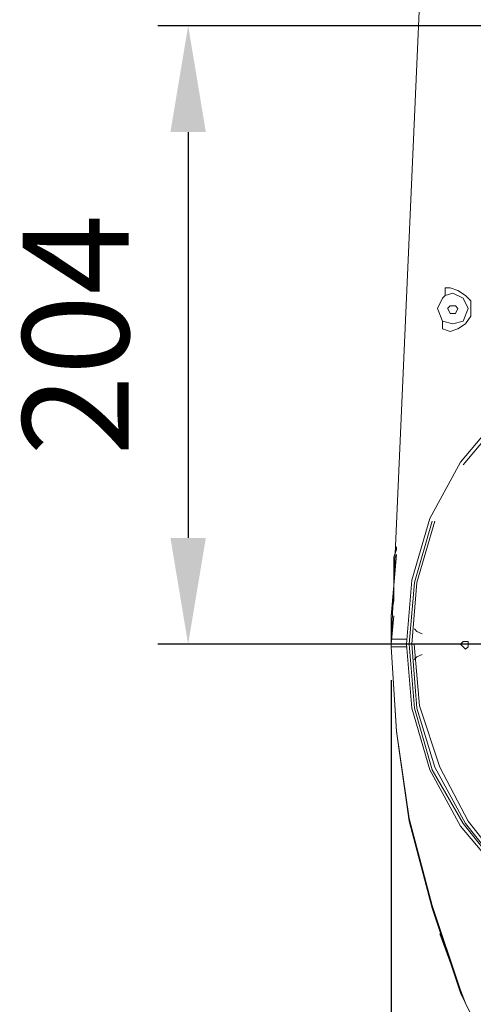
# Model space of a CAD drawing. Units: inches. Extents: x -467 to 8791, y -39 to 2482.
# Drawn here: x 7511 to 7660, y 1258 to 1583 of the extents above; entities that cross this region are included whole.
import ezdxf

# ---------------------------------------------------------------- set-up
doc = ezdxf.new("R2010")
doc.units = ezdxf.units.IN
doc.header["$MEASUREMENT"] = 0
doc.layers.add('Prodotto', color=7, linetype='Continuous')
doc.layers.add('Testi&Quote', color=4, linetype='Continuous')
doc.styles.add('Roman', font='ROMANS.SHX')
doc.dimstyles.new('ISO-25', dxfattribs={"dimtxt": 35, "dimasz": 35, "dimexe": 10, "dimexo": 11, "dimgap": 15, "dimtad": 1, "dimdec": 0, "dimtxsty": 'Roman', "dimcen": 30, "dimclrd": 1, "dimclre": 1, "dimclrt": 256, "dimadec": 0, "dimazin": 0, "dimtfac": 1, "dimtdec": 0, "dimtmove": 0, "dimatfit": 3, "dimldrblk": 'CLOSEDBLANK', "dimfxl": 0, "dimarcsym": 0})

# ---------------------------------------------------------------- blocks, each defined once
blk = doc.blocks.new('*D19')
at = {"layer": 'Defpoints', "color": 0, "transparency": 16777216}
for p in [(8116.57, 1580.63), (7566.59, 1376.97), (7746.6, 1376.97)]:
    blk.add_point(p, dxfattribs=at)
at = {"layer": 'Testi&Quote', "color": 1, "lineweight": -2, "transparency": 16777216}
for p, q in [((8105.57, 1580.63), (7556.59, 1580.63)), ((7566.59, 1545.63), (7566.59, 1411.97)), ((7735.6, 1376.97), (7556.59, 1376.97))]:
    blk.add_line(p, q, dxfattribs=at)
at = {"layer": 'Testi&Quote', "color": 1, "transparency": 16777216}
for points in [[(7560.76, 1545.63), (7572.42, 1545.63), (7566.59, 1580.63)], [(7560.76, 1411.97), (7572.42, 1411.97), (7566.59, 1376.97)]]:
    blk.add_solid(points, dxfattribs=at)
at = {"layer": 'Testi&Quote', "transparency": 16777216, "insert": (7534.09, 1478.8), "char_height": 35, "attachment_point": 5, "rotation": 90, "style": 'Roman'}
blk.add_mtext('204', dxfattribs=at)
blk = doc.blocks.new('_ClosedBlank')
at = {"color": 0, "linetype": 'ByBlock', "lineweight": -2}
for p, q in [((-1, 0.1667), (0, 0)), ((-1, 0.1667), (-1, -0.1667)), ((0, 0), (-1, -0.1667))]:
    blk.add_line(p, q, dxfattribs=at)
blk = doc.blocks.new('*D24')
at = {"layer": 'Defpoints', "color": 0, "transparency": 16777216}
for p in [(7633.47, 1376.15), (8233.52, 1377.41), (8233.52, 949.21)]:
    blk.add_point(p, dxfattribs=at)
at = {"layer": 'Testi&Quote', "color": 1, "lineweight": -2, "transparency": 16777216}
for p, q in [((7633.47, 1365.15), (7633.47, 939.21)), ((8233.52, 1366.41), (8233.52, 939.21)), ((7668.47, 949.21), (8198.52, 949.21))]:
    blk.add_line(p, q, dxfattribs=at)
at = {"layer": 'Testi&Quote', "color": 1, "transparency": 16777216}
for points in [[(7668.47, 955.05), (7668.47, 943.38), (7633.47, 949.21)], [(8198.52, 955.05), (8198.52, 943.38), (8233.52, 949.21)]]:
    blk.add_solid(points, dxfattribs=at)
at = {"layer": 'Testi&Quote', "transparency": 16777216, "insert": (7933.5, 981.71), "char_height": 35, "attachment_point": 5, "style": 'Roman'}
blk.add_mtext('600', dxfattribs=at)

msp = doc.modelspace()

# ---------------------------------------------------------------- linework, layer by layer
at = {"layer": 'Prodotto', "color": 7, "lineweight": 15, "true_color": 0xffffff}
for points in [[(7633.47, 1376.98), (7644.44, 1625.11)], [(7651.2, 1491.77), (7650.35, 1490.91)], [(7651.19, 1491.76), (7651.19, 1494.29)], [(7652.88, 1494.3), (7651.2, 1494.3)], [(7651.2, 1493.46), (7651.2, 1494.29)], [(7651.2, 1493.46), (7651.2, 1493.46)], [(7651.2, 1493.46), (7651.2, 1493.46)], [(7651.2, 1493.46), (7651.2, 1493.46)], [(7653.73, 1492.6), (7651.2, 1491.77)], [(7655.41, 1493.45), (7652.88, 1494.3)], [(7657.1, 1490.91), (7653.73, 1492.6)], [(7657.1, 1490.91), (7653.73, 1492.6)], [(7657.94, 1491.77), (7655.41, 1493.45)], [(7659.64, 1490.07), (7657.94, 1491.77)], [(7650.35, 1490.91), (7648.66, 1487.55)], [(7650.35, 1490.91), (7648.66, 1487.55)], [(7652.88, 1488.39), (7652.03, 1487.54)], [(7652.88, 1488.39), (7652.03, 1487.54)], [(7653.73, 1488.39), (7652.88, 1488.39)], [(7653.73, 1488.39), (7652.88, 1488.39)], [(7654.57, 1488.39), (7653.73, 1488.39)], [(7654.57, 1488.39), (7653.73, 1488.39)], [(7655.41, 1487.54), (7654.57, 1488.39)], [(7655.41, 1487.54), (7654.57, 1488.39)], [(7658.79, 1487.54), (7657.1, 1490.91)], [(7658.79, 1487.54), (7657.1, 1490.91)], [(7659.64, 1487.54), (7659.64, 1490.07)], [(7648.66, 1487.54), (7650.35, 1483.32)], [(7648.66, 1487.54), (7650.35, 1483.32)], [(7652.04, 1487.54), (7652.88, 1485.86)], [(7652.04, 1487.54), (7652.88, 1485.86)], [(7652.88, 1485.86), (7653.73, 1485.86)], [(7652.88, 1485.86), (7653.73, 1485.86)], [(7653.73, 1485.86), (7654.57, 1485.86)], [(7653.73, 1485.86), (7654.57, 1485.86)], [(7654.57, 1485.86), (7655.41, 1487.54)], [(7654.57, 1485.86), (7655.41, 1487.54)], [(7657.1, 1483.32), (7658.79, 1487.54)], [(7657.1, 1483.32), (7658.79, 1487.54)], [(7657.94, 1482.47), (7659.64, 1485.01)], [(7659.64, 1485.01), (7659.64, 1487.54)], [(7650.35, 1480.79), (7650.35, 1483.32)], [(7650.35, 1483.32), (7650.35, 1483.32)], [(7650.35, 1483.32), (7653.73, 1482.47)], [(7650.35, 1483.32), (7653.73, 1482.47)], [(7653.73, 1482.47), (7657.1, 1483.32)], [(7653.73, 1482.47), (7657.1, 1483.32)], [(7655.41, 1480.8), (7657.94, 1482.47)], [(7650.35, 1480.8), (7650.35, 1481.63)], [(7650.35, 1480.8), (7650.35, 1480.8)], [(7650.35, 1480.8), (7652.88, 1479.95)], [(7650.35, 1480.8), (7650.35, 1480.8)], [(7652.88, 1479.95), (7655.41, 1480.8)], [(7669.76, 1452.94), (7656.26, 1436.91)], [(7670.61, 1452.1), (7657.1, 1436.06)], [(7656.26, 1436.91), (7646.13, 1418.34)], [(7646.13, 1418.34), (7640.22, 1398.08)], [(7646.98, 1417.5), (7641.07, 1397.24)], [(7647.82, 1417.49), (7641.91, 1397.24)], [(7635.15, 1408.21), (7634.32, 1405.67)], [(7635.15, 1409.06), (7635.15, 1408.21)], [(7635.15, 1406.51), (7633.47, 1386.26)], [(7634.32, 1405.67), (7634.32, 1404.83)], [(7634.32, 1404.83), (7634.32, 1402.3)], [(7634.32, 1402.3), (7634.32, 1399.77)], [(7634.32, 1399.77), (7634.32, 1395.56)], [(7640.22, 1398.08), (7638.53, 1376.98)], [(7634.32, 1395.56), (7634.32, 1391.33)], [(7641.07, 1397.24), (7639.38, 1376.98)], [(7641.91, 1397.24), (7640.23, 1376.97)], [(7634.32, 1391.33), (7633.47, 1386.27)], [(7633.47, 1376.98), (7634.32, 1386.27)], [(7633.47, 1376.98), (7633.47, 1386.27)], [(7633.47, 1376.98), (7633.47, 1386.27)], [(7641.07, 1382.05), (7641.91, 1381.21)], [(7641.07, 1382.05), (7641.07, 1382.05)], [(7641.91, 1381.21), (7641.91, 1381.21)], [(7643.6, 1380.36), (7641.91, 1381.21)], [(7633.47, 1378.67), (7638.54, 1378.67)], [(7633.47, 1376.14), (7633.47, 1378.67)], [(7634.32, 1376.15), (7633.47, 1376.15)], [(7633.47, 1376.14), (7635.17, 1348.29)], [(7633.48, 1376.15), (7635.16, 1348.28)], [(7635.15, 1376.15), (7634.32, 1376.15)], [(7636, 1376.15), (7635.15, 1376.15)], [(7637.7, 1376.15), (7636, 1376.15)], [(7638.53, 1376.15), (7637.68, 1376.15)], [(7638.53, 1376.98), (7640.22, 1355.88)], [(7639.38, 1376.98), (7641.07, 1355.88)], [(7640.23, 1376.97), (7641.91, 1355.88)], [(7641.06, 1376.98), (7642.76, 1356.72)], [(7641.91, 1372.77), (7641.06, 1371.92)], [(7641.07, 1371.92), (7641.07, 1371.92)], [(7641.91, 1372.77), (7643.6, 1373.61)], [(7641.91, 1372.77), (7641.91, 1372.77)], [(7640.22, 1355.88), (7646.13, 1335.63)], [(7641.07, 1355.88), (7646.98, 1335.63)], [(7641.91, 1355.88), (7647.82, 1336.48)], [(7642.76, 1356.72), (7649.5, 1336.47)], [(7635.15, 1348.29), (7639.38, 1319.6)], [(7635.16, 1348.28), (7639.37, 1318.75)], [(7647.82, 1336.48), (7657.94, 1317.9)], [(7649.5, 1336.47), (7658.79, 1318.75)], [(7646.13, 1335.63), (7656.26, 1317.06)], [(7646.98, 1335.63), (7657.1, 1317.91)], [(7639.38, 1319.6), (7646.97, 1290.9)], [(7639.37, 1318.75), (7646.98, 1290.06)], [(7656.26, 1317.06), (7669.76, 1301.02)], [(7657.1, 1317.91), (7670.61, 1301.02)], [(7657.94, 1317.9), (7670.6, 1301.87)], [(7658.79, 1318.75), (7671.44, 1302.72)], [(7646.97, 1290.9), (7656.26, 1263.05)], [(7646.98, 1290.06), (7656.25, 1262.21)], [(7649.5, 1281.61), (7656.26, 1263.05)], [(7656.25, 1262.21), (7668.91, 1236.04)], [(7656.26, 1263.05), (7657.94, 1258.83)], [(7656.26, 1263.05), (7657.94, 1258.83)]]:
    msp.add_lwpolyline(points, dxfattribs=at)
at = {"layer": 'Prodotto', "color": 7, "lineweight": 5, "true_color": 0xffffff}
for points in [[(7657.1, 1377.82), (7656.26, 1376.98)], [(7656.26, 1376.98), (7657.1, 1376.14)], [(7657.94, 1377.82), (7657.1, 1377.82)], [(7657.1, 1376.14), (7657.94, 1375.3)], [(7658.79, 1377.82), (7657.94, 1377.82)], [(7657.94, 1375.3), (7658.79, 1376.14)], [(7658.79, 1376.98), (7658.79, 1377.82)], [(7658.79, 1376.14), (7658.79, 1376.98)]]:
    msp.add_lwpolyline(points, dxfattribs=at)

# ---------------------------------------------------------------- dimensions: what is measured, and where the dimension line sits
at = {"layer": 'Testi&Quote'}
dim = msp.add_linear_dim(base=(7566.59, 1376.97), p1=(8116.57, 1580.63), p2=(7746.6, 1376.97), angle=90, dimstyle='ISO-25', dxfattribs=at)
dim.commit()
dim.dimension.update_dxf_attribs({"geometry": '*D19', "text_midpoint": (7534.09, 1478.8)})
dim = msp.add_linear_dim(base=(8233.52, 949.21), p1=(7633.47, 1376.15), p2=(8233.52, 1377.41), dimstyle='ISO-25', dxfattribs=at)
dim.commit()
dim.dimension.update_dxf_attribs({"geometry": '*D24', "text_midpoint": (7933.5, 981.71)})

doc.saveas('drawing.dxf')
